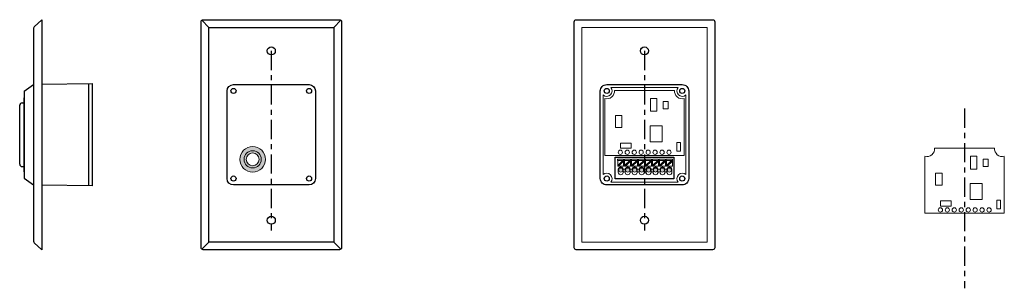
# Model space of a CAD drawing. Units: inches. Extents: x 3.2 to 49.2, y 7.9 to 46.9.
# Drawn here: x 29.9 to 49.2, y 8.7 to 13.9 of the extents above; entities that cross this region are included whole.
import ezdxf

# ---------------------------------------------------------------- set-up
doc = ezdxf.new("R2010")
doc.units = ezdxf.units.IN
doc.header["$MEASUREMENT"] = 0
doc.linetypes.add('CENTER2', pattern=[1.125, 0.75, -0.125, 0.125, -0.125])
doc.layers.get('Defpoints').update_dxf_attribs({"color": 191})
for name, color, linetype, lineweight in [('.01', 251, 'Continuous', 13), ('.1', 7, 'Continuous', 13), ('.15', 7, 'Continuous', 15), ('.2', 7, 'Continuous', 20), ('.25', 7, 'Continuous', 25), ('.3', 7, 'Continuous', 30)]:
    doc.layers.add(name, color=color, linetype=linetype, lineweight=lineweight)
doc.layers.add('VIEWS', color=252, linetype='Continuous')

# ---------------------------------------------------------------- blocks, each defined once
blk = doc.blocks.new('SIDE')
at = {"layer": '.25'}
for p, q in [((-0.349, -1.398), (-0.165, -1.268)), ((-0.165, -1.268), (-0.165, -3.232)), ((0.92, -3.25), (0.92, -1.251)), ((-0.356, -1.528), (-0.356, -2.973)), ((-0.356, -1.528), (-0.349, -1.528)), ((-0.349, -1.398), (-0.349, -3.102)), ((-0.436, -2.826), (-0.436, -1.674)), ((-0.389, -1.627), (-0.356, -1.627)), ((-0.389, -2.873), (-0.356, -2.873)), ((-0.356, -2.973), (-0.349, -2.973)), ((-0.349, -3.102), (-0.165, -3.232))]:
    blk.add_line(p, q, dxfattribs=at)
blk.add_lwpolyline([(0, -1.262), (0.983, -1.25), (0.983, -3.25), (0, -3.238)], dxfattribs=at)
for centre, start, end in [((-0.389, -1.674), 90, 180), ((-0.389, -2.826), 180, 270)]:
    blk.add_arc(centre, 0.0469, start, end, dxfattribs=at)
at = {"layer": '.3'}
for p, q in [((-0.152, -0.138), (0, 0)), ((0, 0), (0, -4.5)), ((-0.165, -0.168), (-0.165, -4.332)), ((-0.152, -4.362), (0, -4.5))]:
    blk.add_line(p, q, dxfattribs=at)
for centre, start, end in [((-0.125, -0.168), 132.2737, 180), ((-0.125, -4.332), 180, 227.7263)]:
    blk.add_arc(centre, 0.04, start, end, dxfattribs=at)
blk = doc.blocks.new('TERMINAL PRESS CLIP AA')
at = {"layer": '.25'}
h = blk.add_hatch(color=252, dxfattribs=at)
h.dxf.hatch_style = 1
h.paths.add_polyline_path([(0.07, -0.255, 1), (0.15, -0.255, 1)])
h.paths.add_polyline_path([(0.286, -0.255, 1), (0.206, -0.255, 1)])
h.paths.add_polyline_path([(0.423, -0.255, 1), (0.342, -0.255, 1)])
h.paths.add_polyline_path([(0.479, -0.255, 1), (0.559, -0.255, 1)])
h.paths.add_polyline_path([(0.615, -0.255, 1), (0.695, -0.255, 1)])
h.paths.add_polyline_path([(0.751, -0.255, 1), (0.831, -0.255, 1)])
h.paths.add_polyline_path([(0.887, -0.255, 1), (0.967, -0.255, 1)])
h.paths.add_polyline_path([(1.023, -0.255, 1), (1.104, -0.255, 1)])
h.paths.add_polyline_path([(0.05, -0.167), (0.05, -0.181), (0.065, -0.181), (0.167, -0.08), (0.167, -0.066), (0.153, -0.066)])
h.paths.add_polyline_path([(0.304, -0.08), (0.304, -0.066), (0.289, -0.066), (0.186, -0.167), (0.186, -0.181), (0.201, -0.181)])
h.paths.add_polyline_path([(0.44, -0.08), (0.44, -0.066), (0.425, -0.066), (0.323, -0.167), (0.323, -0.181), (0.337, -0.181)])
h.paths.add_polyline_path([(0.576, -0.08), (0.576, -0.066), (0.561, -0.066), (0.459, -0.167), (0.459, -0.181), (0.473, -0.181)])
h.paths.add_polyline_path([(0.712, -0.08), (0.712, -0.066), (0.698, -0.066), (0.595, -0.167), (0.595, -0.181), (0.61, -0.181)])
h.paths.add_polyline_path([(0.731, -0.167), (0.731, -0.181), (0.746, -0.181), (0.848, -0.08), (0.848, -0.066), (0.834, -0.066)])
h.paths.add_polyline_path([(0.985, -0.08), (0.985, -0.066), (0.97, -0.066), (0.868, -0.167), (0.868, -0.181), (0.882, -0.181)])
h.paths.add_polyline_path([(1.004, -0.167), (1.004, -0.181), (1.018, -0.181), (1.121, -0.08), (1.121, -0.066), (1.106, -0.066)])
at = {"layer": '.1'}
for p, q in [((0.153, -0.066), (0.05, -0.167)), ((0.167, -0.08), (0.065, -0.181)), ((0.289, -0.066), (0.186, -0.167)), ((0.304, -0.08), (0.201, -0.181)), ((0.425, -0.066), (0.323, -0.167)), ((0.44, -0.08), (0.337, -0.181)), ((0.561, -0.066), (0.459, -0.167)), ((0.576, -0.08), (0.473, -0.181)), ((0.698, -0.066), (0.595, -0.167)), ((0.712, -0.08), (0.61, -0.181)), ((0.834, -0.066), (0.731, -0.167)), ((0.848, -0.08), (0.746, -0.181)), ((0.97, -0.066), (0.868, -0.167)), ((0.985, -0.08), (0.882, -0.181)), ((1.106, -0.066), (1.004, -0.167)), ((1.121, -0.08), (1.018, -0.181)), ((0.062, -0.299), (0.062, -0.235)), ((0.158, -0.299), (0.158, -0.255)), ((0.199, -0.299), (0.199, -0.235)), ((0.294, -0.299), (0.294, -0.255)), ((0.335, -0.299), (0.335, -0.235)), ((0.43, -0.299), (0.43, -0.255)), ((0.471, -0.299), (0.471, -0.235)), ((0.566, -0.299), (0.566, -0.255)), ((0.607, -0.299), (0.607, -0.235)), ((0.703, -0.299), (0.703, -0.255)), ((0.743, -0.299), (0.743, -0.235)), ((0.839, -0.299), (0.839, -0.255)), ((0.88, -0.299), (0.88, -0.235)), ((0.975, -0.299), (0.975, -0.255)), ((1.016, -0.299), (1.016, -0.235)), ((1.111, -0.299), (1.111, -0.255))]:
    blk.add_line(p, q, dxfattribs=at)
for points in [[(0.048, -0.041), (0.167, -0.041), (0.167, -0.066), (0.048, -0.066)], [(0.05, -0.066), (0.167, -0.066), (0.167, -0.181), (0.05, -0.181)], [(0.185, -0.041), (0.304, -0.041), (0.304, -0.066), (0.185, -0.066)], [(0.186, -0.066), (0.304, -0.066), (0.304, -0.181), (0.186, -0.181)], [(0.321, -0.041), (0.44, -0.041), (0.44, -0.066), (0.321, -0.066)], [(0.323, -0.066), (0.44, -0.066), (0.44, -0.181), (0.323, -0.181)], [(0.457, -0.041), (0.576, -0.041), (0.576, -0.066), (0.457, -0.066)], [(0.459, -0.066), (0.576, -0.066), (0.576, -0.181), (0.459, -0.181)], [(0.593, -0.041), (0.712, -0.041), (0.712, -0.066), (0.593, -0.066)], [(0.595, -0.066), (0.712, -0.066), (0.712, -0.181), (0.595, -0.181)], [(0.729, -0.041), (0.848, -0.041), (0.848, -0.066), (0.729, -0.066)], [(0.731, -0.066), (0.848, -0.066), (0.848, -0.181), (0.731, -0.181)], [(0.866, -0.041), (0.985, -0.041), (0.985, -0.066), (0.866, -0.066)], [(0.868, -0.066), (0.985, -0.066), (0.985, -0.181), (0.868, -0.181)], [(1.002, -0.041), (1.121, -0.041), (1.121, -0.066), (1.002, -0.066)], [(1.004, -0.066), (1.121, -0.066), (1.121, -0.181), (1.004, -0.181)]]:
    blk.add_lwpolyline(points, close=True, dxfattribs=at)
for points in [[(0.178, -0.234), (0.199, -0.234), (0.199, -0.282), (0.178, -0.297), (0.158, -0.282), (0.158, -0.234), (0.178, -0.234)], [(0.314, -0.234), (0.335, -0.234), (0.335, -0.282), (0.314, -0.297), (0.294, -0.282), (0.294, -0.234), (0.314, -0.234)], [(0.451, -0.234), (0.471, -0.234), (0.471, -0.282), (0.451, -0.297), (0.43, -0.282), (0.43, -0.234), (0.451, -0.234)], [(0.587, -0.234), (0.607, -0.234), (0.607, -0.282), (0.587, -0.297), (0.566, -0.282), (0.566, -0.234), (0.587, -0.234)], [(0.723, -0.234), (0.743, -0.234), (0.743, -0.282), (0.723, -0.297), (0.703, -0.282), (0.703, -0.234), (0.723, -0.234)], [(0.859, -0.234), (0.88, -0.234), (0.88, -0.282), (0.859, -0.297), (0.839, -0.282), (0.839, -0.234), (0.859, -0.234)], [(0.995, -0.234), (1.016, -0.234), (1.016, -0.282), (0.995, -0.297), (0.975, -0.282), (0.975, -0.234), (0.995, -0.234)]]:
    blk.add_lwpolyline(points, dxfattribs=at)
for centre in [(0.11, -0.255), (0.11, -0.255), (0.246, -0.255), (0.246, -0.255), (0.382, -0.255), (0.382, -0.255), (0.519, -0.255), (0.519, -0.255), (0.655, -0.255), (0.655, -0.255), (0.791, -0.255), (0.791, -0.255), (0.927, -0.255), (0.927, -0.255), (1.064, -0.255)]:
    blk.add_circle(centre, 0.0401, dxfattribs=at)
for centre, radius, start, end in [((0.11, -0.246), 0.0489, 349.0338, 166.3749), ((0.11, -0.299), 0.0477, 180, 0), ((0.246, -0.246), 0.0489, 349.0338, 166.3749), ((0.246, -0.299), 0.0477, 180, 0), ((0.382, -0.246), 0.0489, 349.0338, 166.3749), ((0.382, -0.299), 0.0477, 180, 0), ((0.518, -0.246), 0.0489, 349.0338, 166.3749), ((0.519, -0.299), 0.0477, 180, 0), ((0.655, -0.246), 0.0489, 349.0338, 166.3749), ((0.655, -0.299), 0.0477, 180, 0), ((0.791, -0.246), 0.0489, 349.0338, 166.3749), ((0.791, -0.299), 0.0477, 180, 0), ((0.927, -0.246), 0.0489, 349.0338, 166.3749), ((0.927, -0.299), 0.0477, 180, 0), ((1.063, -0.246), 0.0489, 349.0338, 166.3749), ((1.064, -0.299), 0.0477, 180, 0)]:
    blk.add_arc(centre, radius, start, end, dxfattribs=at)
at = {"layer": '.3'}
blk.add_lwpolyline([(0, 0), (1.15, 0), (1.15, -0.427), (0, -0.427)], close=True, dxfattribs=at)
blk = doc.blocks.new('PCB AA')
at = {"layer": '.15'}
for points in [[(0.856, -0.146), (0.979, -0.146), (0.979, -0.398), (0.856, -0.398)], [(1.104, -0.203), (1.201, -0.203), (1.201, -0.351), (1.104, -0.351)], [(0.174, -0.481), (0.299, -0.481), (0.299, -0.716), (0.174, -0.716)], [(0.852, -0.679), (1.084, -0.679), (1.084, -0.995), (0.852, -0.995)], [(0.272, -1.022), (0.477, -1.022), (0.477, -1.122), (0.272, -1.122)], [(1.372, -1.005), (1.444, -1.005), (1.444, -1.177), (1.372, -1.177)]]:
    blk.add_lwpolyline(points, close=True, dxfattribs=at)
for centre in [(0.267, -1.198), (0.403, -1.198), (0.539, -1.198), (0.675, -1.198), (0.812, -1.198), (0.948, -1.198), (1.084, -1.198), (1.22, -1.198)]:
    blk.add_circle(centre, 0.042, dxfattribs=at)
at = {"layer": '.2'}
for points in [[(1.327, 0.012), (0.154, 0.012)], [(-0.038, -0.15), (-0.038, -1.262), (1.519, -1.262), (1.519, -0.15)]]:
    blk.add_lwpolyline(points, dxfattribs=at)
for centre, start, end in [((0, 0), 255.7439, 4.5942), ((1.481, 0), 175.4058, 284.2561)]:
    blk.add_arc(centre, 0.154, start, end, dxfattribs=at)
at = {"layer": 'Defpoints', "color": 4, "linetype": 'CENTER2', "ltscale": 0.5}
blk.add_lwpolyline([(0.741, 0.784), (0.741, -2.731)], dxfattribs=at)
blk = doc.blocks.new('BACK AA')
at = {"layer": '.01', "color": 0, "linetype": 'Continuous'}
blk.add_lwpolyline([(0.138, -0.138), (2.588, -0.138), (2.588, -4.338), (0.138, -4.338)], close=True, dxfattribs=at)
at = {"layer": '.15'}
for points in [[(0.701, -1.312), (2.026, -1.312)], [(0.553, -3.017), (0.553, -1.46)], [(2.174, -1.46), (2.174, -3.017)], [(2.026, -3.165), (0.701, -3.165)]]:
    blk.add_lwpolyline(points, dxfattribs=at)
for centre, start, end in [((0.623, -1.382), 228.1897, 41.8103), ((2.104, -1.382), 138.1897, 311.8103), ((0.623, -3.095), 318.1897, 131.8103), ((2.104, -3.095), 48.1897, 221.8103)]:
    blk.add_arc(centre, 0.105, start, end, dxfattribs=at)
at = {"layer": '.25'}
for centre in [(0.623, -1.382), (2.104, -1.382), (0.623, -3.095), (2.104, -3.095)]:
    blk.add_circle(centre, 0.05, dxfattribs=at)
at = {"layer": '.3', "color": 0, "linetype": 'Continuous'}
blk.add_lwpolyline([(0.028, 0.012), (2.698, 0.012, -0.414214), (2.738, -0.028), (2.738, -4.448, -0.414214), (2.698, -4.488), (0.028, -4.488, -0.414214), (-0.012, -4.448), (-0.012, -0.028, -0.414214)], format="xyb", close=True, dxfattribs=at)
at = {"layer": '.3'}
blk.add_lwpolyline([(0.498, -3.095), (0.498, -1.382, -0.414214), (0.623, -1.257), (2.104, -1.257, -0.414214), (2.229, -1.382), (2.229, -3.095, -0.414214), (2.104, -3.22), (0.623, -3.22, -0.414214), (0.498, -3.095), (0.498, -3.095)], format="xyb", dxfattribs=at)
at = {"layer": '.3', "linetype": 'Continuous'}
for centre in [(1.363, -0.598), (1.363, -3.911)]:
    blk.add_circle(centre, 0.0785, dxfattribs=at)
at = {"layer": '.15'}
blk.add_blockref('PCB AA', (0.623, -1.382), dxfattribs=at)
at = {"layer": '.25'}
blk.add_blockref('TERMINAL PRESS CLIP AA', (0.788, -2.675), dxfattribs=at)
blk = doc.blocks.new('GROMMET')
at = {"layer": '.1'}
h = blk.add_hatch(color=254, dxfattribs=at)
h.dxf.hatch_style = 1
h.paths.add_polyline_path([(-0.25, 0, 1), (0.25, 0, 1)])
h.paths.add_polyline_path([(0.169, 0, -1), (-0.169, 0, -1)], flags=16)
h.paths.add_polyline_path([(0.125, 0, -1), (-0.125, 0, -1)], flags=0)
h = blk.add_hatch(color=252, dxfattribs=at)
h.dxf.hatch_style = 1
h.paths.add_polyline_path([(-0.169, 0, 1), (0.169, 0, 1)])
h.paths.add_polyline_path([(0.125, 0, -1), (-0.125, 0, -1)], flags=16)
for radius in [0.25, 0.169, 0.125]:
    blk.add_circle((0, 0), radius, dxfattribs=at)

msp = doc.modelspace()

# ---------------------------------------------------------------- linework, layer by layer
at = {"layer": '.25'}
for centre in [(34.06343, 12.51458), (35.54443, 12.51458), (34.06343, 10.80158), (35.54443, 10.80158)]:
    msp.add_circle(centre, 0.05, dxfattribs=at)
at = {"layer": '.3', "color": 0, "linetype": 'Continuous'}
msp.add_lwpolyline([(33.46893, 13.90808), (36.13893, 13.90808, -0.41421356), (36.17893, 13.86808), (36.17893, 9.44808, -0.41421356), (36.13893, 9.40808), (33.46893, 9.40808, -0.41421356), (33.42893, 9.44808), (33.42893, 13.86808, -0.41421356)], format="xyb", close=True, dxfattribs=at)
at = {"layer": '.3'}
msp.add_lwpolyline([(33.93843, 10.80158), (33.93843, 12.51458, -0.41421356), (34.06343, 12.63958), (35.54443, 12.63958, -0.41421356), (35.66943, 12.51458), (35.66943, 10.80158, -0.41421356), (35.54443, 10.67658), (34.06343, 10.67658, -0.41421356), (33.93843, 10.80158), (33.93843, 10.80158)], format="xyb", dxfattribs=at)
at = {"layer": '.3', "linetype": 'Continuous'}
for centre in [(34.80393, 13.29835), (34.80393, 9.98585)]:
    msp.add_circle(centre, 0.0785, dxfattribs=at)
at = {"layer": 'Defpoints', "color": 4, "linetype": 'CENTER2', "ltscale": 0.5}
msp.add_lwpolyline([(34.80393, 13.29835), (34.80393, 9.78392)], dxfattribs=at)
at = {"layer": 'VIEWS', "color": 0, "linetype": 'Continuous'}
for p, q in [((33.44064, 13.89636), (33.57893, 13.75808)), ((36.16721, 13.89636), (36.02893, 13.75808)), ((33.44064, 9.41979), (33.57893, 9.55808)), ((36.16721, 9.41979), (36.02893, 9.55808))]:
    msp.add_line(p, q, dxfattribs=at)
msp.add_lwpolyline([(33.57893, 13.75808), (36.02893, 13.75808), (36.02893, 9.55808), (33.57893, 9.55808)], close=True, dxfattribs=at)

# ---------------------------------------------------------------- block references
at = {"layer": '.1'}
msp.add_blockref('GROMMET', (34.43843, 11.17658), dxfattribs=at)
at = {"layer": '.15'}
for name, p in [('BACK AA', (40.75107, 13.89636)), ('PCB AA', (47.64395, 11.38538))]:
    msp.add_blockref(name, p, dxfattribs=at)
at = {"layer": '.25'}
msp.add_blockref('SIDE', (30.31084, 13.90808), dxfattribs=at)

doc.saveas('drawing.dxf')
